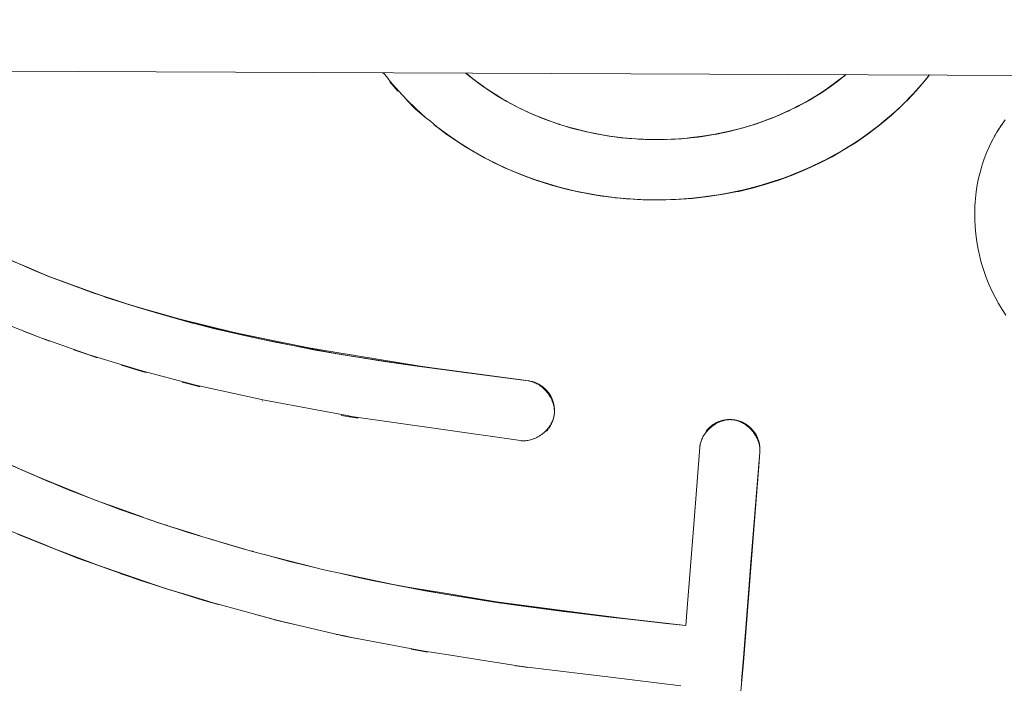
# Model space of a CAD drawing. Units: millimetres. Extents: x -4588 to 4588, y -3800 to 3800.
# Drawn here: x 2745 to 2843, y -98 to -32 of the extents above; entities that cross this region are included whole.
import ezdxf

# ---------------------------------------------------------------- set-up
doc = ezdxf.new("R2010")
doc.units = ezdxf.units.MM
doc.layers.add('EF-Swing-Component-Frame-Beam-Steel', color=7, linetype='Continuous', lineweight=5)
doc.layers.add('None', color=7, linetype='Continuous', lineweight=5)

# ---------------------------------------------------------------- blocks, each defined once
blk = doc.blocks.new('Group')
at = {"layer": 'EF-Swing-Component-Frame-Beam-Steel', "color": 7, "linetype": 'Continuous', "lineweight": 5, "transparency": 33554687}
blk.add_line((1510.426, -31.945), (4229.575, -43.244), dxfattribs=at)
at = {"layer": 'None', "color": 93, "linetype": 'Continuous', "lineweight": 5, "true_color": 0x66cc66, "transparency": 33554687}
for p, q in [((2781.257, -37.226), (2781.318, -37.308)), ((2781.257, -37.226), (2781.318, -37.308)), ((2781.971, -38.126), (2782.765, -39.046)), ((2781.971, -38.126), (2782.765, -39.046)), ((2789.946, -37.597), (2790.156, -37.774)), ((2790.334, -37.911), (2790.796, -38.249)), ((2826.453, -38.15), (2827.012, -37.712)), ((2834.142, -39.276), (2835.4, -37.821)), ((2823.778, -39.91), (2824.19, -39.667)), ((2833.769, -39.671), (2833.813, -39.628)), ((2833.813, -39.628), (2833.871, -39.563)), ((2784.426, -40.752), (2784.525, -40.839)), ((2784.525, -40.839), (2785.526, -41.718)), ((2820.505, -41.535), (2821.587, -41.052)), ((2821.587, -41.052), (2821.813, -40.951)), ((2822.287, -40.717), (2822.563, -40.572)), ((2822.563, -40.572), (2823.085, -40.297)), ((2832.154, -41.228), (2832.282, -41.12)), ((2832.282, -41.12), (2832.372, -41.032)), ((2785.526, -41.718), (2785.557, -41.745)), ((2796.29, -41.406), (2796.394, -41.454)), ((2798.126, -42.128), (2798.128, -42.128)), ((2820.462, -41.555), (2820.505, -41.535)), ((2831.248, -42.009), (2832.104, -41.273)), ((2831.248, -42.009), (2832.104, -41.273)), ((2786.38, -42.425), (2786.594, -42.588)), ((2786.594, -42.588), (2787.656, -43.4)), ((2799.195, -42.468), (2799.91, -42.696)), ((2816.568, -42.862), (2816.581, -42.858)), ((2816.581, -42.858), (2816.752, -42.809)), ((2817.88, -42.484), (2818.106, -42.419)), ((2818.241, -42.369), (2818.405, -42.319)), ((2830.535, -42.587), (2830.623, -42.522)), ((2830.623, -42.522), (2830.652, -42.497)), ((2842.507, -42.988), (2842.526, -42.958)), ((2842.772, -42.578), (2842.937, -42.334)), ((2787.656, -43.4), (2787.685, -43.423)), ((2787.685, -43.423), (2788.789, -44.155)), ((2803.676, -43.518), (2803.819, -43.536)), ((2803.819, -43.536), (2804.043, -43.564)), ((2804.043, -43.564), (2804.05, -43.565)), ((2804.05, -43.565), (2805.17, -43.707)), ((2805.17, -43.707), (2805.355, -43.73)), ((2807.685, -43.874), (2807.777, -43.874)), ((2807.778, -43.874), (2809.077, -43.882)), ((2811.885, -43.704), (2811.939, -43.699)), ((2812.84, -43.597), (2812.884, -43.591)), ((2814.735, -43.283), (2815.35, -43.146)), ((2828.844, -43.825), (2828.846, -43.823)), ((2828.846, -43.823), (2828.849, -43.821)), ((2788.789, -44.155), (2789.434, -44.584)), ((2789.434, -44.584), (2789.482, -44.616)), ((2790.92, -45.434), (2791.437, -45.715)), ((2791.382, -45.705), (2791.999, -46.007)), ((2792.924, -46.46), (2793.376, -46.681)), ((2794.437, -47.129), (2796.293, -47.842)), ((2795.334, -47.49), (2795.458, -47.541)), ((2795.457, -47.541), (2795.46, -47.542)), ((2795.46, -47.541), (2795.663, -47.611)), ((2804.443, -49.671), (2804.508, -49.676)), ((2806.594, -49.838), (2806.793, -49.853)), ((2806.793, -49.853), (2806.894, -49.855)), ((2809.016, -49.887), (2809.095, -49.888)), ((2809.16, -49.889), (2809.433, -49.876)), ((2811.507, -49.778), (2811.525, -49.778)), ((2811.525, -49.778), (2811.534, -49.777)), ((2749.212, -57.96), (2751.969, -58.963)), ((2751.969, -58.963), (2752.874, -59.292)), ((2755.981, -60.299), (2756.192, -60.364)), ((2756.192, -60.364), (2756.844, -60.568)), ((2745.475, -62.949), (2745.91, -63.116)), ((2747.688, -63.801), (2748.073, -63.95)), ((2755.24, -66.359), (2757.677, -67.082)), ((2757.731, -67.098), (2757.733, -67.099)), ((2757.731, -67.098), (2757.733, -67.099)), ((2796.373, -68.061), (2796.404, -68.073)), ((2796.643, -68.175), (2796.713, -68.209)), ((2797.391, -68.682), (2797.417, -68.706)), ((2797.417, -68.706), (2797.484, -68.771)), ((2797.505, -68.792), (2797.573, -68.865)), ((2797.658, -68.963), (2797.669, -68.976)), ((2797.739, -69.065), (2797.745, -69.073)), ((2797.886, -69.275), (2797.887, -69.277)), ((2797.887, -69.277), (2797.949, -69.38)), ((2797.95, -69.38), (2797.954, -69.388)), ((2798.009, -69.488), (2798.016, -69.502)), ((2798.064, -69.598), (2798.073, -69.618)), ((2769.244, -69.91), (2769.275, -69.917)), ((2798.115, -69.711), (2798.125, -69.737)), ((2798.16, -69.825), (2798.172, -69.858)), ((2798.201, -69.941), (2798.213, -69.981)), ((2798.333, -71.225), (2798.333, -71.219)), ((2814.623, -72.012), (2814.669, -71.993)), ((2814.743, -71.963), (2814.79, -71.946)), ((2814.912, -71.904), (2814.989, -71.881)), ((2816.015, -71.772), (2816.026, -71.773)), ((2816.079, -71.777), (2816.115, -71.781)), ((2816.819, -71.938), (2816.822, -71.939)), ((2816.935, -71.982), (2816.943, -71.986)), ((2817.048, -72.031), (2817.062, -72.037)), ((2817.269, -72.141), (2817.292, -72.155)), ((2817.376, -72.204), (2817.404, -72.221)), ((2817.48, -72.27), (2817.512, -72.292)), ((2817.581, -72.341), (2817.617, -72.368)), ((2817.617, -72.368), (2817.679, -72.415)), ((2817.719, -72.448), (2817.774, -72.494)), ((2817.817, -72.533), (2817.866, -72.576)), ((2817.912, -72.621), (2817.954, -72.663)), ((2818.002, -72.714), (2818.039, -72.752)), ((2818.039, -72.753), (2818.089, -72.81)), ((2818.089, -72.81), (2818.098, -72.82)), ((2818.098, -72.82), (2818.12, -72.846)), ((2818.12, -72.846), (2818.171, -72.91)), ((2818.197, -72.942), (2818.249, -73.014)), ((2818.249, -73.014), (2818.269, -73.042)), ((2818.323, -73.121), (2818.338, -73.144)), ((2818.455, -73.343), (2818.463, -73.357)), ((2818.514, -73.459), (2818.519, -73.467)), ((2818.616, -73.694), (2818.617, -73.696)), ((2818.658, -73.81), (2818.66, -73.818)), ((2818.661, -73.819), (2818.695, -73.928)), ((2818.699, -73.942), (2818.727, -74.047)), ((2818.807, -74.955), (2818.809, -74.917)), ((2752.989, -79.911), (2754.243, -80.36)), ((2759.258, -82.127), (2759.259, -82.127)), ((2748.57, -84.626), (2749.238, -84.896)), ((2748.571, -84.626), (2749.582, -85.025)), ((2749.85, -85.143), (2749.859, -85.147)), ((2750.282, -85.302), (2752.783, -86.22)), ((2768.302, -84.876), (2768.323, -84.882)), ((2752.782, -86.22), (2754.439, -86.829)), ((2752.783, -86.22), (2757.482, -87.862)), ((2756.913, -87.674), (2757.482, -87.862)), ((2757.482, -87.862), (2759.724, -88.602)), ((2758.353, -88.166), (2758.695, -88.285)), ((2759.724, -88.602), (2759.985, -88.688)), ((2759.73, -88.61), (2764.193, -89.981)), ((2770.47, -91.691), (2772.331, -92.141)), ((2770.768, -91.773), (2770.846, -91.792)), ((2770.768, -91.773), (2770.846, -91.792)), ((2771.817, -92.017), (2772.331, -92.141)), ((2776.758, -93.158), (2777.607, -93.347)), ((2776.781, -93.18), (2778.648, -93.572)), ((2777.431, -93.317), (2778.648, -93.572)), ((2784.096, -94.638), (2785.179, -94.833)), ((2785.179, -94.833), (2785.72, -94.931)), ((2794.482, -96.29), (2795.062, -96.367)), ((2794.957, -96.317), (2795.178, -96.349)), ((2795.062, -96.367), (2795.67, -96.447))]:
    blk.add_line(p, q, dxfattribs=at)
at = {"layer": 'None', "color": 93, "linetype": 'Continuous', "lineweight": 5, "true_color": 0x66cc66, "transparency": 33554687, "flags": 128}
for points in [[(2744.876, -83.165), (2750.97, -85.605), (2752.385, -86.109), (2757.043, -87.766), (2761.541, -89.179), (2763.449, -89.778), (2764.73, -90.127), (2770.567, -91.718), (2770.81, -91.784), (2777.434, -93.314), (2779.412, -93.693), (2785.205, -94.803), (2787.988, -95.235), (2795.091, -96.338), (2796.214, -96.474), (2803.934, -97.411), (2810.942, -98.261)], [(2743.748, -76.107), (2749.621, -78.629), (2750.129, -78.823), (2755.176, -80.752), (2759.256, -82.13), (2761.861, -83.009), (2768.283, -84.907), (2775.391, -86.72), (2777.142, -87.088), (2782.928, -88.303), (2785.776, -88.781), (2786.643, -88.926), (2792.583, -89.923), (2794.081, -90.117), (2801.92, -91.13), (2807.195, -91.811), (2809.481, -92.063), (2811.419, -92.277), (2809.488, -92.057), (2807.202, -91.797), (2806.189, -91.681)], [(2743.169, -62.024), (2747.194, -63.628), (2747.596, -63.769), (2752.002, -65.314), (2756.919, -66.811), (2757.774, -67.037), (2762.652, -68.321), (2767.987, -69.513), (2769.324, -69.811), (2774.645, -70.794), (2777.89, -71.394), (2778.155, -71.443), (2787.032, -72.718), (2794.974, -73.859), (2795.074, -73.869), (2795.175, -73.876), (2795.278, -73.878), (2795.383, -73.876), (2795.49, -73.869), (2795.601, -73.857), (2795.715, -73.84), (2795.833, -73.817), (2795.956, -73.788), (2796.073, -73.754), (2796.203, -73.712), (2796.33, -73.664), (2796.4, -73.634), (2796.456, -73.611), (2796.581, -73.551), (2796.705, -73.485), (2796.83, -73.412), (2796.955, -73.331), (2797.08, -73.243), (2797.2, -73.151), (2797.313, -73.056), (2797.419, -72.959), (2797.518, -72.861), (2797.543, -72.834), (2797.612, -72.76), (2797.7, -72.657), (2797.783, -72.551), (2797.861, -72.443), (2797.929, -72.339), (2797.994, -72.232), (2798.052, -72.127), (2798.103, -72.024), (2798.149, -71.923), (2798.189, -71.823), (2798.224, -71.724), (2798.254, -71.626), (2798.28, -71.528), (2798.301, -71.431), (2798.319, -71.334), (2798.332, -71.238), (2798.341, -71.142), (2798.346, -71.044), (2798.347, -70.944), (2798.344, -70.842), (2798.336, -70.738), (2798.324, -70.63), (2798.306, -70.519), (2798.283, -70.404), (2798.253, -70.283), (2798.22, -70.168), (2798.177, -70.041), (2798.13, -69.916), (2798.077, -69.793), (2798.018, -69.67), (2797.952, -69.547), (2797.88, -69.423), (2797.8, -69.299), (2797.712, -69.173), (2797.619, -69.052), (2797.525, -68.939), (2797.429, -68.833), (2797.331, -68.733), (2797.232, -68.639), (2797.13, -68.551), (2797.026, -68.467), (2796.918, -68.389), (2796.814, -68.318), (2796.708, -68.253), (2796.605, -68.194), (2796.504, -68.142), (2796.404, -68.096), (2796.307, -68.055), (2796.211, -68.02), (2796.115, -67.989), (2796.02, -67.962), (2795.926, -67.94), (2795.831, -67.921), (2795.731, -67.907), (2795.072, -67.817), (2786.134, -66.602), (2784.989, -66.447), (2776.471, -65.044), (2773.885, -64.619), (2771.091, -64.052), (2767.073, -63.237), (2766.317, -63.053), (2761.082, -61.78), (2756.169, -60.374), (2755.962, -60.306), (2751.939, -58.984), (2747.911, -57.471), (2745.929, -56.632), (2743.592, -55.642)], [(2781.312, -37.226), (2781.749, -37.776), (2782.007, -38.101), (2782.805, -39.022), (2783.659, -39.928), (2784.57, -40.818), (2785.558, -41.705), (2785.993, -42.062), (2786.615, -42.574), (2787.686, -43.382), (2788.798, -44.15), (2789.953, -44.879), (2791.154, -45.568), (2792.403, -46.217), (2793.702, -46.823), (2795.055, -47.387), (2796.483, -47.912), (2797.864, -48.354), (2797.929, -48.375), (2799.392, -48.776), (2800.421, -49.012), (2800.879, -49.118), (2802.396, -49.4), (2803.947, -49.62), (2805.537, -49.778), (2805.895, -49.798), (2807.164, -49.87), (2808.754, -49.894), (2810.436, -49.851), (2812.069, -49.741), (2813.654, -49.567), (2815.195, -49.333), (2816.579, -49.063), (2816.697, -49.041), (2818.162, -48.691), (2819.534, -48.303), (2820.784, -47.896), (2822.139, -47.395), (2823.457, -46.844), (2824.739, -46.243), (2825.99, -45.591), (2827.214, -44.886), (2828.413, -44.124), (2829.591, -43.304), (2830.722, -42.444), (2831.708, -41.629), (2832.653, -40.78), (2833.284, -40.164), (2833.539, -39.915), (2834.369, -39.034), (2834.786, -38.554), (2835.146, -38.139), (2835.694, -37.452)], [(2789.53, -37.26), (2789.938, -37.604), (2790.786, -38.262), (2791.407, -38.704), (2791.667, -38.889), (2792.584, -39.487), (2793.539, -40.054), (2794.533, -40.591), (2795.569, -41.097), (2796.63, -41.563), (2796.919, -41.677), (2797.725, -41.992), (2798.777, -42.356), (2798.873, -42.389), (2800.053, -42.744), (2801.267, -43.054), (2802.52, -43.321), (2803.815, -43.541), (2804.039, -43.57), (2805.159, -43.713), (2806.475, -43.825), (2807.772, -43.881), (2809.077, -43.883), (2810.392, -43.831), (2811.632, -43.732), (2811.724, -43.724), (2813.095, -43.557), (2814.355, -43.348), (2814.484, -43.327), (2815.779, -43.056), (2817.024, -42.74), (2818.224, -42.382), (2819.381, -41.982), (2820.499, -41.544), (2821.584, -41.064), (2822.567, -40.579), (2822.595, -40.565), (2823.577, -40.029), (2824.534, -39.453), (2825.47, -38.837), (2826.387, -38.178), (2827.268, -37.49), (2827.353, -37.417)], [(2790.796, -38.249), (2791.061, -38.442), (2790.23, -37.835), (2790.043, -37.686), (2790.23, -37.835), (2790.376, -37.944), (2790.23, -37.835), (2789.545, -37.26), (2789.946, -37.597)], [(2789.699, -37.403), (2789.797, -37.489), (2789.565, -37.29), (2789.797, -37.489), (2789.876, -37.552), (2789.797, -37.489), (2789.839, -37.521)], [(2827.373, -37.417), (2826.574, -38.069), (2827.39, -37.417), (2826.574, -38.069), (2826.21, -38.341), (2826.574, -38.069), (2825.945, -38.515), (2825.135, -39.088), (2825.948, -38.519), (2824.777, -39.32), (2823.321, -40.18), (2823.611, -40.021), (2824.777, -39.32), (2825.135, -39.088), (2823.611, -40.021), (2824.777, -39.32), (2825.135, -39.088), (2825.948, -38.519), (2825.959, -38.512)], [(2835.672, -37.452), (2835.493, -37.686), (2835.21, -38.056), (2833.813, -39.628), (2833.813, -39.629), (2833.813, -39.628), (2833.062, -40.36), (2832.282, -41.12), (2831.167, -42.063), (2830.623, -42.522), (2828.846, -43.823), (2828.104, -44.296), (2827.584, -44.641), (2825.678, -45.729), (2826.958, -45.016), (2827.584, -44.641), (2826.958, -45.016), (2824.966, -46.095), (2825.678, -45.729), (2826.958, -45.016), (2828.102, -44.293), (2828.846, -43.823), (2828.104, -44.296), (2829.386, -43.447), (2830.424, -42.671), (2829.386, -43.447), (2830.964, -42.244)], [(2825.948, -38.519), (2826.21, -38.341), (2827.387, -37.417)], [(2834.148, -39.269), (2835.21, -38.056), (2835.307, -37.936), (2835.21, -38.056), (2834.148, -39.269)], [(2835.477, -37.723), (2835.501, -37.692), (2835.682, -37.452), (2835.501, -37.692), (2835.68, -37.452)], [(2843.223, -41.93), (2842.855, -42.45), (2842.517, -42.971), (2842.202, -43.505), (2841.909, -44.05), (2841.638, -44.611), (2841.387, -45.188), (2841.158, -45.784), (2840.949, -46.401), (2840.909, -46.54), (2840.762, -47.044), (2840.594, -47.73), (2840.459, -48.398), (2840.352, -49.072), (2840.273, -49.753), (2840.243, -50.151), (2840.222, -50.442), (2840.199, -51.141), (2840.202, -51.487), (2840.205, -51.851), (2840.242, -52.574), (2840.311, -53.311), (2840.413, -54.061), (2840.544, -54.797), (2840.703, -55.518), (2840.756, -55.718), (2840.891, -56.226), (2841.105, -56.92), (2841.348, -57.603), (2841.617, -58.273), (2841.915, -58.932), (2842.24, -59.58), (2842.577, -60.189), (2842.94, -60.788), (2843.315, -61.352)], [(2791.061, -38.442), (2791.415, -38.701), (2791.644, -38.868), (2791.061, -38.442)], [(2791.149, -38.52), (2791.198, -38.558), (2791.35, -38.664), (2791.198, -38.558), (2791.247, -38.59)], [(2791.644, -38.868), (2791.645, -38.869), (2791.644, -38.868), (2793.148, -39.82), (2793.147, -39.819), (2793.148, -39.82), (2793.591, -40.061), (2793.592, -40.061), (2793.591, -40.061), (2794.732, -40.683), (2794.732, -40.682), (2794.732, -40.683), (2794.733, -40.683), (2794.732, -40.683), (2796.29, -41.406), (2796.29, -41.406), (2796.29, -41.406), (2796.395, -41.454), (2796.396, -41.455), (2796.395, -41.454), (2798.127, -42.128), (2798.128, -42.128), (2798.127, -42.128), (2798.126, -42.127), (2798.127, -42.128), (2799.195, -42.468), (2799.911, -42.696), (2799.91, -42.696), (2799.911, -42.696), (2799.912, -42.697), (2799.911, -42.696), (2801.736, -43.157), (2801.555, -43.115), (2801.736, -43.157), (2802.264, -43.256), (2801.858, -43.18)], [(2791.644, -38.868), (2791.674, -38.887), (2792.603, -39.475), (2793.147, -39.819)], [(2824.954, -39.198), (2825.557, -38.787), (2825.648, -38.724)], [(2825.337, -38.947), (2825.59, -38.779), (2825.959, -38.512)], [(2783.626, -39.946), (2783.653, -39.974), (2783.626, -39.946)], [(2784.426, -40.752), (2783.653, -39.974), (2784.426, -40.752), (2785.526, -41.718)], [(2793.148, -39.82), (2793.553, -40.04), (2793.591, -40.061)], [(2793.592, -40.061), (2794.54, -40.578), (2794.732, -40.682)], [(2821.496, -41.103), (2821.616, -41.051), (2822.006, -40.865), (2822.409, -40.657), (2822.006, -40.865), (2823.318, -40.175), (2823.611, -40.021), (2823.321, -40.18), (2823.234, -40.231), (2822.855, -40.423)], [(2823.68, -39.979), (2823.799, -39.914), (2824.69, -39.374), (2824.736, -39.344)], [(2831.225, -42.029), (2832.653, -40.778), (2832.563, -40.861), (2832.653, -40.778), (2833.065, -40.363), (2833.764, -39.676), (2833.065, -40.363), (2834.048, -39.375)], [(2794.732, -40.682), (2794.733, -40.683), (2795.575, -41.074), (2796.29, -41.406)], [(2820.374, -41.594), (2820.648, -41.485), (2821.74, -40.995), (2821.892, -40.919)], [(2820.462, -41.555), (2822.006, -40.865), (2821.616, -41.051), (2821.496, -41.103)], [(2821.567, -41.072), (2821.616, -41.051), (2821.794, -40.961)], [(2822.167, -40.782), (2822.575, -40.578), (2822.8, -40.466), (2823.087, -40.307)], [(2822.734, -40.489), (2823.234, -40.231), (2822.734, -40.489)], [(2796.394, -41.454), (2796.396, -41.455), (2796.63, -41.546), (2796.919, -41.658), (2796.943, -41.667), (2797.736, -41.975), (2798.126, -42.127)], [(2798.128, -42.128), (2798.767, -42.332), (2798.86, -42.361), (2798.901, -42.374), (2799.195, -42.468)], [(2820.118, -41.693), (2819.928, -41.775), (2820.328, -41.614), (2818.58, -42.266), (2818.956, -42.129), (2818.58, -42.266), (2818.179, -42.398), (2817.872, -42.487), (2818.179, -42.398), (2818.58, -42.266), (2817.459, -42.606), (2818.241, -42.369)], [(2818.69, -42.226), (2819.524, -41.933), (2819.844, -41.806)], [(2818.844, -42.168), (2819.408, -41.957), (2820.144, -41.683)], [(2819.734, -41.844), (2819.928, -41.775), (2819.678, -41.866), (2819.928, -41.775), (2820.328, -41.614), (2820.462, -41.555), (2820.394, -41.585)], [(2842.18, -43.534), (2842.239, -43.434), (2842.401, -43.154), (2842.607, -42.83), (2842.76, -42.59), (2843.002, -42.243), (2842.751, -42.61), (2843.002, -42.243), (2843.149, -42.032), (2843.002, -42.242)], [(2786.38, -42.425), (2787.685, -43.422), (2789.434, -44.584), (2789.482, -44.616), (2791.382, -45.705), (2791.383, -45.705), (2791.382, -45.705), (2792.815, -46.407), (2793.376, -46.681), (2793.377, -46.682), (2793.376, -46.681), (2795.459, -47.541), (2795.46, -47.541), (2795.459, -47.541), (2796.452, -47.879), (2797.618, -48.275), (2798.495, -48.53), (2797.618, -48.275), (2796.447, -47.892), (2798.523, -48.538)], [(2799.91, -42.696), (2799.912, -42.697), (2800.065, -42.735), (2801.282, -43.042), (2801.661, -43.138)], [(2811.885, -43.704), (2812.648, -43.629), (2811.202, -43.782), (2813.083, -43.57), (2814.269, -43.37), (2812.648, -43.629), (2813.083, -43.57), (2814.267, -43.364), (2814.945, -43.246), (2814.528, -43.329), (2814.945, -43.246), (2815.712, -43.07), (2814.945, -43.246), (2816.78, -42.811), (2816.375, -42.918), (2815.96, -43.01)], [(2815.298, -43.165), (2815.915, -43.031), (2816.183, -42.962)], [(2815.512, -43.112), (2815.801, -43.043), (2816.216, -42.945)], [(2816.972, -42.753), (2817.032, -42.735), (2817.459, -42.606), (2816.78, -42.811), (2816.375, -42.918), (2815.835, -43.042), (2816.375, -42.918), (2816.752, -42.809)], [(2816.893, -42.777), (2817.16, -42.708), (2818.105, -42.419)], [(2817.88, -42.484), (2818.179, -42.398), (2818.28, -42.362)], [(2818.229, -42.382), (2818.362, -42.341), (2818.512, -42.288)], [(2830.683, -42.474), (2830.787, -42.39), (2830.683, -42.474)], [(2842.18, -43.534), (2842.239, -43.434), (2842.401, -43.154), (2842.517, -42.972), (2842.607, -42.83), (2842.76, -42.59), (2842.821, -42.502)], [(2842.472, -43.047), (2842.573, -42.886), (2842.472, -43.047)], [(2802.263, -43.256), (2802.533, -43.307), (2803.402, -43.471)], [(2802.264, -43.256), (2802.264, -43.256), (2802.264, -43.256), (2803.596, -43.507), (2803.101, -43.426), (2802.915, -43.388), (2803.101, -43.426), (2802.934, -43.391)], [(2803.313, -43.456), (2803.101, -43.426), (2803.596, -43.507), (2803.693, -43.521), (2803.596, -43.507), (2805.464, -43.744), (2805.208, -43.718)], [(2804.797, -43.667), (2805.006, -43.697), (2804.524, -43.632), (2805.006, -43.697), (2805.124, -43.709), (2805.006, -43.697), (2805.069, -43.702)], [(2805.208, -43.718), (2805.464, -43.744), (2805.483, -43.746), (2805.944, -43.78), (2805.483, -43.746), (2807.389, -43.872), (2806.916, -43.851), (2807.241, -43.858)], [(2805.764, -43.765), (2806.49, -43.813), (2807.067, -43.851)], [(2806.726, -43.836), (2806.916, -43.851), (2806.678, -43.834), (2806.916, -43.851), (2807.389, -43.872), (2807.685, -43.874), (2807.589, -43.873)], [(2807.685, -43.874), (2809.299, -43.884), (2810.744, -43.817), (2810.988, -43.794), (2811.202, -43.782), (2812.648, -43.629), (2813.083, -43.57), (2814.269, -43.37), (2814.384, -43.352)], [(2808.043, -43.881), (2808.179, -43.886), (2808.396, -43.885)], [(2808.386, -43.882), (2808.829, -43.891), (2808.208, -43.882), (2808.829, -43.891), (2809.299, -43.884), (2808.829, -43.891), (2809.039, -43.883)], [(2810.408, -43.83), (2810.744, -43.817), (2810.988, -43.794), (2809.299, -43.884), (2810.744, -43.817), (2810.987, -43.793), (2810.972, -43.795)], [(2809.441, -43.877), (2809.506, -43.877), (2810.296, -43.838)], [(2809.966, -43.848), (2810.392, -43.826), (2810.608, -43.814)], [(2810.775, -43.814), (2810.828, -43.812), (2811.068, -43.79)], [(2811.518, -43.741), (2810.987, -43.793), (2811.518, -43.741)], [(2811.561, -43.744), (2811.652, -43.736), (2812.147, -43.691), (2812.441, -43.651)], [(2813.239, -43.544), (2813.469, -43.513), (2814.384, -43.352)], [(2814.269, -43.37), (2814.528, -43.329), (2815.35, -43.146)], [(2814.634, -43.308), (2814.663, -43.303), (2814.698, -43.295)], [(2789.482, -44.616), (2789.947, -44.882), (2791.148, -45.571), (2791.15, -45.572), (2791.382, -45.705)], [(2791.382, -45.705), (2791.382, -45.705), (2791.382, -45.705)], [(2823.678, -46.705), (2824.72, -46.208), (2824.966, -46.095), (2825.678, -45.729), (2824.716, -46.199), (2823.678, -46.705)], [(2792.35, -46.189), (2792.816, -46.404), (2793.949, -46.926)], [(2792.371, -46.2), (2792.815, -46.407), (2792.371, -46.2)], [(2793.376, -46.681), (2793.377, -46.682), (2793.567, -46.76)], [(2821.061, -47.745), (2821.59, -47.562), (2822.885, -47.049), (2823.678, -46.705), (2824.72, -46.208), (2822.885, -47.049), (2823.678, -46.705), (2821.59, -47.562), (2822.885, -47.049), (2821.061, -47.745)], [(2794.667, -47.225), (2795.279, -47.469), (2794.667, -47.225)], [(2795.458, -47.541), (2795.459, -47.541), (2795.458, -47.541)], [(2796.322, -47.853), (2796.447, -47.892), (2797.618, -48.275), (2799.842, -48.878), (2800.297, -48.971), (2800.827, -49.098), (2800.298, -48.97), (2798.57, -48.551)], [(2818.491, -48.564), (2819.426, -48.294), (2820.723, -47.874), (2821.061, -47.745), (2821.59, -47.562), (2821.06, -47.742), (2819.426, -48.294), (2820.723, -47.874), (2818.491, -48.564)], [(2798.591, -48.556), (2799.842, -48.878), (2798.591, -48.556)], [(2803.136, -49.505), (2800.827, -49.098), (2802.122, -49.345), (2800.297, -48.971), (2800.827, -49.098), (2802.122, -49.345), (2803.116, -49.502), (2802.122, -49.345), (2804.297, -49.651), (2804.443, -49.671), (2804.409, -49.666)], [(2813.88, -49.518), (2814.915, -49.357), (2816.208, -49.113), (2817.195, -48.894), (2817.199, -48.893), (2818.491, -48.564), (2817.191, -48.876), (2816.208, -49.113), (2813.88, -49.518)], [(2814.915, -49.357), (2817.195, -48.894), (2816.208, -49.113), (2814.915, -49.357)], [(2817.199, -48.893), (2819.426, -48.294), (2818.491, -48.564), (2817.199, -48.893)], [(2803.173, -49.51), (2804.299, -49.636), (2805.508, -49.772), (2804.747, -49.7), (2805.508, -49.772), (2807.658, -49.877)], [(2803.187, -49.512), (2804.297, -49.651), (2803.187, -49.512)], [(2804.443, -49.671), (2804.443, -49.671), (2804.443, -49.671), (2806.793, -49.853), (2808.379, -49.877), (2809.095, -49.888), (2809.16, -49.889), (2809.095, -49.888)], [(2805.508, -49.772), (2806.188, -49.815), (2805.508, -49.772)], [(2806.965, -49.859), (2807.444, -49.874), (2806.965, -49.859)], [(2808.135, -49.885), (2808.379, -49.881), (2809.004, -49.887), (2808.379, -49.881), (2809.095, -49.872), (2810.165, -49.858)], [(2809.16, -49.889), (2811.525, -49.778), (2813.177, -49.596), (2813.88, -49.518), (2813.177, -49.598), (2814.915, -49.357), (2813.88, -49.518), (2813.177, -49.598), (2812.592, -49.679), (2811.54, -49.776), (2812.592, -49.679), (2810.26, -49.855)], [(2810.268, -49.855), (2811.461, -49.782), (2810.268, -49.855)], [(2751.753, -58.914), (2751.578, -58.857), (2751.824, -58.941), (2751.578, -58.857), (2748.09, -57.552), (2746.71, -56.999), (2744.508, -56.035), (2748.09, -57.552), (2746.71, -56.999), (2744.508, -56.035), (2742.957, -55.379), (2738.135, -53.051), (2741.879, -54.882), (2742.957, -55.379), (2741.879, -54.882), (2739.793, -53.847)], [(2744.229, -55.912), (2744.509, -56.034), (2746.71, -56.999), (2747.576, -57.329)], [(2750.262, -58.354), (2751.578, -58.857), (2748.09, -57.552), (2753.401, -59.483), (2753.606, -59.558), (2756.79, -60.58), (2758.906, -61.21), (2762.315, -62.148), (2762.369, -62.161), (2764.546, -62.713), (2762.376, -62.135), (2758.906, -61.21), (2762.315, -62.148), (2756.79, -60.58), (2758.906, -61.21), (2753.606, -59.558), (2756.79, -60.58), (2755.898, -60.285)], [(2752.182, -59.064), (2753.401, -59.483), (2752.182, -59.064)], [(2755.133, -60.034), (2755.971, -60.295), (2755.981, -60.299)], [(2762.369, -62.161), (2764.546, -62.713), (2768.221, -63.567), (2770.552, -64.061), (2772.309, -64.388), (2774.569, -64.836), (2777.108, -65.281), (2772.309, -64.388), (2774.569, -64.836), (2777.108, -65.281), (2781.431, -65.972), (2783.281, -66.232), (2784.692, -66.45), (2791.42, -67.355), (2795.731, -67.907), (2791.42, -67.355), (2795.731, -67.907), (2784.692, -66.45), (2791.42, -67.355), (2783.281, -66.228), (2781.431, -65.972), (2774.569, -64.836), (2772.31, -64.384), (2768.221, -63.567), (2770.552, -64.061), (2764.546, -62.713), (2768.221, -63.567), (2762.369, -62.161)], [(2745.475, -62.949), (2745.91, -63.116), (2747.217, -63.62), (2746.113, -63.197), (2747.217, -63.62), (2748.073, -63.95)], [(2745.945, -63.13), (2747.219, -63.616), (2747.927, -63.885)], [(2750.502, -64.815), (2751.994, -65.321), (2752.825, -65.603)], [(2750.502, -64.815), (2751.994, -65.321), (2752.825, -65.603)], [(2777.108, -65.281), (2781.431, -65.972), (2783.281, -66.232), (2777.108, -65.281)], [(2755.24, -66.359), (2756.862, -66.84), (2757.541, -67.042)], [(2761.265, -68.049), (2762.575, -68.386), (2763.037, -68.504)], [(2761.265, -68.049), (2762.575, -68.386), (2763.037, -68.504)], [(2795.731, -67.907), (2795.772, -67.912), (2795.731, -67.907)], [(2795.772, -67.912), (2795.778, -67.913), (2795.831, -67.922), (2795.894, -67.932), (2795.906, -67.934), (2795.928, -67.939), (2796.016, -67.957), (2796.025, -67.959), (2796.033, -67.961), (2796.123, -67.983), (2796.136, -67.987), (2796.158, -67.993), (2796.222, -68.012), (2796.255, -68.022), (2796.282, -68.031), (2796.373, -68.061), (2796.404, -68.073), (2796.488, -68.106), (2796.525, -68.122), (2796.602, -68.155), (2796.643, -68.175), (2796.713, -68.209), (2796.759, -68.233), (2796.822, -68.267), (2796.872, -68.296), (2796.929, -68.33), (2796.982, -68.364), (2797.033, -68.397), (2797.089, -68.437), (2797.133, -68.468), (2797.193, -68.514), (2797.231, -68.543), (2797.294, -68.596), (2797.326, -68.623), (2797.391, -68.682), (2797.417, -68.706), (2797.484, -68.772), (2797.505, -68.792), (2797.573, -68.866), (2797.589, -68.882), (2797.658, -68.963), (2797.669, -68.976), (2797.739, -69.065), (2797.745, -69.073), (2797.815, -69.169), (2797.818, -69.172), (2797.868, -69.248), (2797.884, -69.273)], [(2795.778, -67.913), (2795.894, -67.932), (2795.906, -67.934), (2796.016, -67.957), (2796.033, -67.961), (2796.136, -67.987), (2796.158, -67.993), (2796.255, -68.022), (2796.282, -68.031)], [(2795.792, -67.916), (2795.85, -67.925), (2795.792, -67.916)], [(2796.282, -68.031), (2796.322, -68.044), (2796.373, -68.061)], [(2796.404, -68.073), (2796.424, -68.081), (2796.488, -68.106), (2796.525, -68.121)], [(2796.525, -68.122), (2796.529, -68.123), (2796.602, -68.155)], [(2796.602, -68.155), (2796.635, -68.171), (2796.643, -68.175)], [(2796.713, -68.209), (2796.744, -68.225), (2796.758, -68.233)], [(2796.759, -68.233), (2796.822, -68.267), (2796.854, -68.286), (2796.871, -68.296)], [(2796.872, -68.296), (2796.929, -68.33), (2796.963, -68.352), (2796.982, -68.364)], [(2796.982, -68.364), (2797.032, -68.397), (2797.075, -68.427), (2797.089, -68.437)], [(2797.089, -68.437), (2797.133, -68.468), (2797.183, -68.506), (2797.193, -68.514)], [(2797.193, -68.514), (2797.231, -68.543), (2797.288, -68.591), (2797.294, -68.596)], [(2797.294, -68.596), (2797.326, -68.623), (2797.39, -68.681)], [(2797.484, -68.772), (2797.49, -68.777), (2797.505, -68.792)], [(2797.573, -68.866), (2797.587, -68.881), (2797.589, -68.882), (2797.658, -68.963)], [(2797.658, -68.963), (2797.658, -68.963), (2797.658, -68.963)], [(2797.669, -68.976), (2797.682, -68.993), (2797.739, -69.065)], [(2797.745, -69.073), (2797.774, -69.113), (2797.815, -69.169)], [(2797.815, -69.169), (2797.818, -69.172), (2797.861, -69.238), (2797.886, -69.275)], [(2797.886, -69.275), (2797.887, -69.277), (2797.95, -69.38), (2797.954, -69.388), (2798.009, -69.488), (2798.016, -69.502), (2798.064, -69.598), (2798.073, -69.618), (2798.115, -69.711), (2798.125, -69.737), (2798.16, -69.825), (2798.172, -69.858), (2798.201, -69.941), (2798.213, -69.981), (2798.238, -70.059), (2798.25, -70.105), (2798.269, -70.178), (2798.281, -70.231), (2798.295, -70.299), (2798.306, -70.358), (2798.311, -70.388), (2798.317, -70.42), (2798.326, -70.486), (2798.329, -70.507)], [(2797.954, -69.388), (2797.955, -69.391), (2798.009, -69.488)], [(2798.016, -69.502), (2798.023, -69.516), (2798.064, -69.598)], [(2798.051, -72.194), (2798.081, -72.13), (2798.102, -72.084), (2798.132, -72.011), (2798.148, -71.971), (2798.178, -71.89), (2798.19, -71.857), (2798.204, -71.813), (2798.219, -71.767), (2798.227, -71.742), (2798.234, -71.718), (2798.255, -71.642), (2798.259, -71.626), (2798.26, -71.622), (2798.283, -71.527), (2798.285, -71.516), (2798.287, -71.51), (2798.302, -71.431), (2798.309, -71.393), (2798.31, -71.389), (2798.318, -71.334), (2798.327, -71.274), (2798.329, -71.261), (2798.331, -71.238), (2798.34, -71.157), (2798.341, -71.142), (2798.342, -71.132), (2798.348, -71.042), (2798.349, -71.035), (2798.35, -71.003), (2798.352, -70.941), (2798.353, -70.914), (2798.352, -70.873), (2798.352, -70.838), (2798.351, -70.789), (2798.349, -70.744), (2798.348, -70.731), (2798.345, -70.665), (2798.341, -70.621), (2798.34, -70.615), (2798.333, -70.542), (2798.329, -70.507)], [(2798.073, -69.619), (2798.083, -69.64), (2798.115, -69.711)], [(2798.125, -69.737), (2798.136, -69.765), (2798.16, -69.825)], [(2798.172, -69.858), (2798.183, -69.891), (2798.201, -69.941)], [(2798.178, -71.89), (2798.19, -71.857), (2798.219, -71.767), (2798.227, -71.742), (2798.255, -71.642), (2798.259, -71.626), (2798.285, -71.516), (2798.287, -71.51), (2798.309, -71.393), (2798.31, -71.389), (2798.327, -71.274), (2798.329, -71.261), (2798.309, -71.389), (2798.329, -71.261), (2798.325, -71.285), (2798.329, -71.261), (2798.34, -71.157), (2798.342, -71.132), (2798.349, -71.035), (2798.35, -71.003), (2798.353, -70.914), (2798.352, -70.873), (2798.351, -70.789), (2798.349, -70.744), (2798.345, -70.665), (2798.34, -70.615), (2798.333, -70.542), (2798.326, -70.486), (2798.317, -70.42), (2798.306, -70.358), (2798.295, -70.299)], [(2798.213, -69.981), (2798.225, -70.018), (2798.238, -70.059), (2798.25, -70.105)], [(2798.25, -70.105), (2798.261, -70.147), (2798.269, -70.178), (2798.281, -70.231)], [(2798.281, -70.231), (2798.288, -70.265), (2798.295, -70.299)], [(2777.114, -71.35), (2777.783, -71.456), (2778.772, -71.612)], [(2777.114, -71.35), (2777.783, -71.456), (2777.903, -71.475), (2778.164, -71.516), (2778.772, -71.612)], [(2798.316, -71.35), (2798.321, -71.316), (2798.325, -71.288), (2798.321, -71.316), (2798.324, -71.296)], [(2798.326, -71.277), (2798.328, -71.261), (2798.341, -71.141), (2798.328, -71.261)], [(2797.783, -72.64), (2797.802, -72.615), (2797.826, -72.58), (2797.839, -72.56), (2797.871, -72.514), (2797.896, -72.474), (2797.897, -72.472), (2797.935, -72.409), (2797.952, -72.381), (2797.963, -72.361), (2797.995, -72.303), (2798.002, -72.289), (2798.024, -72.247), (2798.051, -72.194), (2798.024, -72.247), (2797.995, -72.303), (2797.963, -72.361), (2797.935, -72.409), (2797.897, -72.472), (2797.871, -72.514), (2797.826, -72.58), (2797.802, -72.615), (2797.783, -72.64)], [(2798.051, -72.194), (2798.051, -72.193), (2798.081, -72.13)], [(2798.081, -72.13), (2798.095, -72.098), (2798.102, -72.084), (2798.132, -72.011)], [(2798.132, -72.011), (2798.135, -72.003), (2798.148, -71.971), (2798.172, -71.908), (2798.178, -71.89)], [(2811.419, -92.277), (2811.589, -90.126), (2812.216, -82.201), (2812.824, -74.515), (2812.831, -74.453), (2812.835, -74.411), (2812.85, -74.313), (2812.869, -74.214), (2812.892, -74.115), (2812.92, -74.016), (2812.952, -73.915), (2812.99, -73.812), (2813.033, -73.708), (2813.083, -73.602), (2813.139, -73.493), (2813.201, -73.383), (2813.27, -73.272), (2813.345, -73.161), (2813.425, -73.053), (2813.511, -72.947), (2813.602, -72.843), (2813.699, -72.741), (2813.803, -72.64), (2813.915, -72.541), (2814.034, -72.444), (2814.155, -72.353), (2814.275, -72.271), (2814.396, -72.196), (2814.517, -72.127), (2814.638, -72.065), (2814.761, -72.008), (2814.886, -71.957), (2815.016, -71.911), (2815.128, -71.875), (2815.151, -71.869), (2815.247, -71.843), (2815.361, -71.818), (2815.472, -71.798), (2815.58, -71.783), (2815.686, -71.773), (2815.789, -71.768), (2815.891, -71.767), (2815.992, -71.77), (2816.025, -71.773), (2816.091, -71.778), (2816.189, -71.789), (2816.284, -71.805), (2816.38, -71.824), (2816.476, -71.848), (2816.573, -71.876), (2816.671, -71.909), (2816.771, -71.947), (2816.873, -71.99), (2816.977, -72.04), (2817.085, -72.096), (2817.192, -72.158), (2817.302, -72.227), (2817.411, -72.302), (2817.519, -72.382), (2817.623, -72.468), (2817.727, -72.559), (2817.828, -72.656), (2817.929, -72.761), (2818.028, -72.873), (2818.126, -72.992), (2818.217, -73.113), (2818.3, -73.234), (2818.376, -73.354), (2818.444, -73.475), (2818.507, -73.596), (2818.564, -73.718), (2818.615, -73.842), (2818.663, -73.97), (2818.699, -74.082), (2818.731, -74.199), (2818.758, -74.312), (2818.778, -74.421), (2818.793, -74.527), (2818.804, -74.63), (2818.81, -74.73), (2818.812, -74.829), (2818.809, -74.926), (2818.803, -75.015), (2818.735, -75.893), (2818.727, -75.987), (2818.101, -83.957), (2817.462, -92.104), (2817.161, -95.938), (2816.668, -101.269)], [(2814.434, -72.102), (2814.391, -72.124), (2814.32, -72.164), (2814.278, -72.188), (2814.209, -72.231), (2814.169, -72.256), (2814.101, -72.303), (2814.063, -72.329), (2813.997, -72.379), (2813.961, -72.406), (2813.895, -72.46), (2813.861, -72.487), (2813.797, -72.544), (2813.767, -72.572), (2813.703, -72.634), (2813.678, -72.658), (2813.613, -72.727), (2813.594, -72.747), (2813.527, -72.824), (2813.513, -72.84), (2813.445, -72.924), (2813.491, -72.867), (2813.513, -72.84), (2813.527, -72.824), (2813.58, -72.763), (2813.594, -72.747), (2813.613, -72.727), (2813.675, -72.661), (2813.678, -72.658), (2813.703, -72.634), (2813.767, -72.572), (2813.777, -72.563), (2813.797, -72.544), (2813.861, -72.487), (2813.887, -72.466), (2813.895, -72.46), (2813.961, -72.406), (2813.997, -72.379), (2814.005, -72.373), (2814.063, -72.329), (2814.101, -72.303), (2814.125, -72.286), (2814.169, -72.256), (2814.209, -72.231), (2814.245, -72.209), (2814.278, -72.188), (2814.32, -72.164), (2814.366, -72.138), (2814.391, -72.124), (2814.434, -72.102), (2814.505, -72.065), (2814.55, -72.045), (2814.623, -72.012), (2814.669, -71.993), (2814.743, -71.963), (2814.79, -71.946), (2814.865, -71.919), (2814.912, -71.904), (2814.989, -71.881), (2815.037, -71.868), (2815.115, -71.848), (2815.163, -71.837), (2815.243, -71.82), (2815.29, -71.812), (2815.372, -71.798), (2815.418, -71.792), (2815.502, -71.781), (2815.546, -71.777), (2815.573, -71.775), (2815.619, -71.771), (2815.676, -71.769), (2815.681, -71.768), (2815.737, -71.766), (2815.787, -71.766), (2815.805, -71.765), (2815.852, -71.765), (2815.891, -71.766)], [(2814.434, -72.102), (2814.487, -72.075), (2814.505, -72.065), (2814.55, -72.045)], [(2814.55, -72.045), (2814.609, -72.018), (2814.623, -72.012)], [(2814.669, -71.993), (2814.734, -71.966), (2814.743, -71.963)], [(2814.79, -71.946), (2814.86, -71.921), (2814.865, -71.919), (2814.912, -71.904)], [(2814.989, -71.881), (2814.992, -71.88), (2815.037, -71.868)], [(2815.037, -71.868), (2815.108, -71.849), (2815.115, -71.848)], [(2815.115, -71.848), (2815.131, -71.844), (2815.162, -71.837)], [(2815.163, -71.837), (2815.229, -71.823), (2815.242, -71.82), (2815.289, -71.812)], [(2815.29, -71.812), (2815.347, -71.802), (2815.372, -71.798), (2815.418, -71.792)], [(2815.418, -71.792), (2815.462, -71.786), (2815.502, -71.781)], [(2815.502, -71.781), (2815.546, -71.777), (2815.619, -71.771), (2815.676, -71.769), (2815.737, -71.766), (2815.805, -71.765), (2815.852, -71.765), (2815.935, -71.768), (2815.972, -71.769), (2815.992, -71.771)], [(2815.972, -71.769), (2816.064, -71.776), (2815.966, -71.77), (2816.064, -71.776), (2816.096, -71.778), (2816.091, -71.778)], [(2816.075, -71.777), (2816.146, -71.784), (2816.077, -71.777)], [(2816.096, -71.778), (2816.193, -71.789), (2816.189, -71.789)], [(2816.193, -71.789), (2816.219, -71.792), (2816.287, -71.803), (2816.321, -71.808), (2816.341, -71.812), (2816.385, -71.82), (2816.448, -71.833), (2816.463, -71.836), (2816.485, -71.841), (2816.574, -71.863), (2816.583, -71.865), (2816.574, -71.863), (2816.463, -71.836), (2816.448, -71.833), (2816.341, -71.812), (2816.321, -71.808), (2816.219, -71.792), (2816.193, -71.789)], [(2816.583, -71.865), (2816.699, -71.899), (2816.702, -71.899), (2816.819, -71.938), (2816.822, -71.939), (2816.935, -71.982), (2816.943, -71.986), (2817.048, -72.031), (2817.062, -72.037), (2817.16, -72.084), (2817.178, -72.094), (2817.269, -72.142), (2817.292, -72.155), (2817.376, -72.204), (2817.404, -72.221), (2817.48, -72.27), (2817.512, -72.292), (2817.581, -72.341), (2817.617, -72.368), (2817.679, -72.415), (2817.719, -72.448), (2817.774, -72.494), (2817.817, -72.533), (2817.866, -72.577), (2817.912, -72.621), (2817.954, -72.663), (2818.002, -72.714), (2818.039, -72.753), (2818.089, -72.81), (2818.12, -72.846), (2818.171, -72.91), (2818.197, -72.942), (2818.249, -73.014), (2818.27, -73.042), (2818.323, -73.121), (2818.338, -73.144), (2818.391, -73.23), (2818.403, -73.249), (2818.455, -73.343), (2818.463, -73.357), (2818.514, -73.458), (2818.519, -73.467), (2818.568, -73.576), (2818.57, -73.579), (2818.608, -73.674), (2818.616, -73.693)], [(2816.583, -71.865), (2816.587, -71.866), (2816.69, -71.896), (2816.699, -71.898)], [(2816.699, -71.899), (2816.702, -71.899), (2816.795, -71.93), (2816.819, -71.938)], [(2816.822, -71.939), (2816.903, -71.97), (2816.935, -71.982)], [(2816.943, -71.986), (2817.013, -72.015), (2817.048, -72.031)], [(2817.062, -72.037), (2817.126, -72.068), (2817.16, -72.084), (2817.178, -72.094)], [(2817.178, -72.094), (2817.238, -72.125), (2817.269, -72.141)], [(2817.292, -72.155), (2817.353, -72.19), (2817.376, -72.204)], [(2817.404, -72.221), (2817.467, -72.262), (2817.48, -72.27)], [(2817.512, -72.292), (2817.579, -72.339), (2817.581, -72.341)], [(2817.679, -72.415), (2817.687, -72.422), (2817.719, -72.448)], [(2817.774, -72.494), (2817.793, -72.511), (2817.817, -72.533)], [(2797.557, -72.918), (2797.571, -72.903), (2797.586, -72.886), (2797.639, -72.825), (2797.652, -72.81), (2797.661, -72.799), (2797.67, -72.787), (2797.729, -72.714), (2797.67, -72.787), (2797.652, -72.81), (2797.586, -72.886), (2797.571, -72.903)], [(2817.866, -72.577), (2817.896, -72.606), (2817.912, -72.621)], [(2817.954, -72.663), (2817.998, -72.709), (2818.002, -72.714)], [(2818.171, -72.91), (2818.194, -72.939), (2818.197, -72.942)], [(2818.27, -73.042), (2818.283, -73.062), (2818.323, -73.121)], [(2818.338, -73.144), (2818.363, -73.185), (2818.391, -73.23), (2818.403, -73.249)], [(2818.403, -73.249), (2818.435, -73.307), (2818.455, -73.343)], [(2818.463, -73.357), (2818.5, -73.431), (2818.514, -73.458)], [(2818.519, -73.467), (2818.558, -73.555), (2818.568, -73.576), (2818.57, -73.579), (2818.611, -73.68), (2818.616, -73.694)], [(2738.562, -73.613), (2738.769, -73.723), (2738.474, -73.571), (2738.769, -73.723), (2741.33, -74.976), (2744.726, -76.508), (2746.502, -77.309), (2745.288, -76.768), (2746.502, -77.309), (2748.11, -77.98), (2746.502, -77.309), (2752.23, -79.621)], [(2794.974, -73.859), (2795.021, -73.864), (2795.085, -73.871), (2795.15, -73.875), (2795.171, -73.877), (2795.201, -73.879), (2795.267, -73.881), (2795.28, -73.881), (2795.201, -73.879), (2795.15, -73.875), (2795.085, -73.871), (2795.074, -73.869)], [(2795.036, -73.865), (2795.103, -73.871), (2795.036, -73.865)], [(2812.824, -74.515), (2812.827, -74.487), (2812.824, -74.515), (2812.827, -74.487), (2812.824, -74.515), (2812.829, -74.468), (2812.839, -74.386), (2812.829, -74.468), (2812.831, -74.453)], [(2812.827, -74.487), (2812.829, -74.468), (2812.84, -74.37), (2812.835, -74.411)], [(2812.89, -74.095), (2812.893, -74.085), (2812.88, -74.137), (2812.866, -74.212), (2812.858, -74.253), (2812.845, -74.339), (2812.84, -74.37), (2812.845, -74.339), (2812.849, -74.313), (2812.85, -74.308), (2812.858, -74.253), (2812.866, -74.212), (2812.868, -74.202), (2812.88, -74.137), (2812.89, -74.095)], [(2818.616, -73.694), (2818.617, -73.696), (2818.658, -73.81), (2818.66, -73.818), (2818.695, -73.928), (2818.699, -73.942), (2818.727, -74.047), (2818.729, -74.057), (2818.731, -74.068), (2818.754, -74.168), (2818.756, -74.179), (2818.759, -74.194), (2818.776, -74.29), (2818.777, -74.296), (2818.781, -74.322), (2818.793, -74.409), (2818.793, -74.412), (2818.797, -74.45), (2818.803, -74.518), (2818.805, -74.535), (2818.808, -74.58), (2818.81, -74.624), (2818.812, -74.66), (2818.813, -74.709), (2818.813, -74.728), (2818.814, -74.787), (2818.813, -74.828), (2818.812, -74.839), (2818.81, -74.909), (2818.809, -74.926)], [(2818.617, -73.696), (2818.657, -73.808), (2818.658, -73.81)], [(2818.695, -73.928), (2818.698, -73.941), (2818.699, -73.942)], [(2818.727, -74.047), (2818.731, -74.068), (2818.754, -74.168), (2818.759, -74.194), (2818.776, -74.29), (2818.781, -74.322), (2818.793, -74.412), (2818.797, -74.45), (2818.805, -74.535), (2818.808, -74.58), (2818.812, -74.66), (2818.813, -74.709), (2818.814, -74.787), (2818.812, -74.839), (2818.81, -74.909), (2818.807, -74.968), (2818.803, -75.015)], [(2817.039, -97.255), (2817.156, -95.914), (2817.19, -95.484), (2817.971, -85.187), (2818.803, -75.015)], [(2817.178, -95.613), (2817.91, -85.98), (2817.971, -85.187), (2818.803, -75.015), (2817.91, -85.98), (2817.971, -85.187)], [(2818.806, -74.983), (2818.803, -75.015), (2818.807, -74.968)], [(2818.807, -74.968), (2818.809, -74.926), (2818.807, -74.968), (2818.81, -74.895), (2818.807, -74.96)], [(2744.724, -76.507), (2744.726, -76.508), (2745.589, -76.897)], [(2747.274, -77.621), (2749.654, -78.581), (2750.155, -78.784), (2750.169, -78.79), (2750.183, -78.795), (2752.23, -79.621)], [(2752.464, -79.715), (2752.626, -79.781), (2752.309, -79.656), (2752.626, -79.781), (2752.853, -79.864), (2752.626, -79.781), (2752.769, -79.832)], [(2752.989, -79.911), (2754.243, -80.36), (2757.409, -81.494)], [(2754.243, -80.36), (2754.245, -80.361), (2755.223, -80.711), (2757.409, -81.494)], [(2743.225, -82.404), (2739.629, -80.801), (2743.767, -82.661), (2747.472, -84.191), (2745.104, -83.224), (2744.654, -83.041), (2745.104, -83.224), (2745.813, -83.536), (2747.52, -84.211)], [(2759.811, -82.317), (2758.933, -82.04), (2757.393, -81.501), (2758.933, -82.04), (2757.984, -81.7)], [(2759.853, -82.331), (2760.798, -82.656), (2758.933, -82.04), (2760.798, -82.656), (2761.002, -82.719), (2760.798, -82.656), (2760.982, -82.712)], [(2745.059, -83.205), (2747.476, -84.183), (2748.571, -84.626)], [(2745.104, -83.224), (2747.472, -84.191), (2748.573, -84.645), (2749.85, -85.143), (2748.573, -84.645), (2753.662, -86.563), (2756.832, -87.646), (2758.799, -88.318)], [(2760.516, -82.539), (2761.904, -82.977), (2763.076, -83.347)], [(2760.516, -82.539), (2761.904, -82.977), (2763.076, -83.347)], [(2764.169, -83.691), (2764.564, -83.816), (2763.931, -83.621), (2764.564, -83.816), (2765.423, -84.086), (2766.872, -84.507), (2767.526, -84.683), (2766.872, -84.507), (2767.457, -84.663)], [(2765.027, -83.945), (2766.872, -84.507), (2765.423, -84.086), (2766.583, -84.405)], [(2750.381, -85.341), (2749.859, -85.147), (2750.381, -85.341), (2753.662, -86.563), (2755.185, -87.102), (2753.662, -86.563), (2750.381, -85.341), (2751.256, -85.687), (2752.119, -85.989)], [(2768.228, -84.855), (2768.302, -84.876), (2768.323, -84.882), (2768.37, -84.894)], [(2773.86, -86.329), (2772.092, -85.915), (2769.616, -85.247), (2772.092, -85.915), (2773.108, -86.17), (2774.309, -86.444)], [(2770.189, -85.393), (2772.092, -85.915), (2773.108, -86.17), (2770.328, -85.428)], [(2755.185, -87.102), (2755.204, -87.109), (2756.831, -87.647)], [(2777.009, -87.06), (2780.185, -87.784), (2787.067, -89.091), (2785.461, -88.808), (2780.185, -87.784), (2778.93, -87.518), (2780.185, -87.784), (2785.461, -88.808), (2787.254, -89.101), (2792.397, -89.942), (2787.251, -89.12), (2787.067, -89.091), (2785.461, -88.808), (2778.93, -87.518), (2776.667, -86.988), (2778.93, -87.518), (2776.678, -86.99)], [(2756.831, -87.647), (2756.835, -87.648), (2758.353, -88.166), (2758.796, -88.317), (2758.353, -88.166), (2756.835, -87.648)], [(2759.724, -88.602), (2761.558, -89.159), (2763.406, -89.72), (2764.912, -90.177)], [(2787.251, -89.12), (2792.397, -89.942), (2799.264, -90.868), (2800.4, -91.021), (2803.592, -91.404), (2806.91, -91.774), (2803.592, -91.404), (2799.266, -90.851), (2794.261, -90.212), (2799.264, -90.868), (2794.261, -90.212), (2792.397, -89.942), (2794.261, -90.212), (2787.251, -89.12)], [(2761.899, -89.291), (2764.145, -89.968), (2761.899, -89.291)], [(2762.783, -89.548), (2763.397, -89.729), (2763.417, -89.735), (2764.863, -90.163)], [(2768.591, -91.179), (2770.565, -91.696), (2771.486, -91.937)], [(2806.91, -91.774), (2803.592, -91.404), (2800.4, -91.021), (2811.419, -92.277)], [(2769.807, -91.511), (2770.549, -91.707), (2770.566, -91.711), (2770.702, -91.747)], [(2776.657, -93.154), (2776.781, -93.18), (2777.431, -93.317)], [(2784.096, -94.638), (2785.179, -94.833), (2785.72, -94.931)], [(2816.99, -97.788), (2817.19, -95.484), (2817.156, -95.914), (2817.178, -95.623)], [(2794.482, -96.29), (2795.062, -96.367), (2795.67, -96.447)]]:
    blk.add_lwpolyline(points, dxfattribs=at)

msp = doc.modelspace()

# ---------------------------------------------------------------- block references
at = {"layer": 'None', "color": 7, "transparency": 33554687}
msp.add_blockref('Group', (0, 0), dxfattribs=at)

doc.saveas('drawing.dxf')
